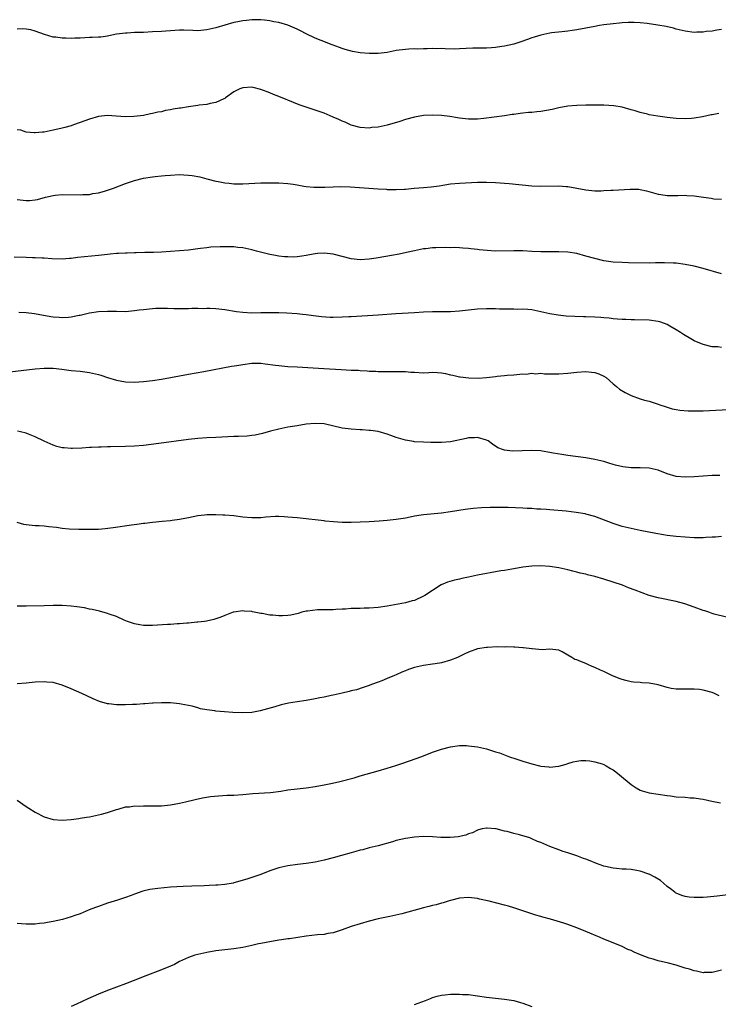
# Model space of a CAD drawing. Units: inches. Extents: x 2568000 to 2571000, y 1515000 to 1518000.
# Drawn here: x 2570022 to 2570176, y 1515548 to 1515766 of the extents above; entities that cross this region are included whole.
import ezdxf

# ---------------------------------------------------------------- set-up
doc = ezdxf.new("R2010")
doc.units = ezdxf.units.IN
doc.header["$MEASUREMENT"] = 0
doc.layers.add('LD25681515_10ft', color=82, linetype='Continuous')

msp = doc.modelspace()

# ---------------------------------------------------------------- linework, layer by layer
at = {"layer": 'LD25681515_10ft'}
for points, elevation in [([(2570177, 1515764.15), (2570175.99, 1515763.99), (2570175, 1515763.79), (2570173.67, 1515763.67), (2570173, 1515763.54), (2570171.54, 1515763.54), (2570171, 1515763.51), (2570169, 1515763.75), (2570167, 1515764.24), (2570166.41, 1515764.41), (2570164.78, 1515764.78), (2570162.91, 1515765.09), (2570160.55, 1515765.45), (2570159, 1515765.63), (2570157.66, 1515765.66), (2570157, 1515765.7), (2570156.33, 1515765.67), (2570155, 1515765.59), (2570154.46, 1515765.54), (2570153, 1515765.39), (2570151, 1515765.14), (2570150.02, 1515765), (2570149, 1515764.82), (2570145, 1515764.08), (2570143.94, 1515763.94), (2570143, 1515763.79), (2570141.65, 1515763.65), (2570139.37, 1515763.37), (2570139, 1515763.31), (2570137, 1515762.9), (2570135.57, 1515762.43), (2570135, 1515762.28), (2570134.07, 1515761.93), (2570132.59, 1515761.41), (2570131, 1515760.9), (2570129, 1515760.43), (2570128.34, 1515760.34), (2570127, 1515760.12), (2570126.09, 1515760.09), (2570125, 1515760), (2570124.03, 1515760.03), (2570123, 1515759.99), (2570121.98, 1515759.98), (2570119, 1515759.82), (2570117.81, 1515759.81), (2570115.85, 1515759.85), (2570115, 1515759.91), (2570113.88, 1515759.88), (2570113, 1515759.91), (2570111.84, 1515759.84), (2570111, 1515759.85), (2570109.8, 1515759.8), (2570109, 1515759.82), (2570107.75, 1515759.75), (2570107, 1515759.74), (2570105, 1515759.46), (2570103, 1515759.05), (2570101, 1515758.8), (2570099, 1515758.81), (2570097, 1515758.99), (2570095.27, 1515759.27), (2570093.68, 1515759.68), (2570093, 1515759.91), (2570091, 1515760.65), (2570090.76, 1515760.76), (2570088.33, 1515761.67), (2570087, 1515762.22), (2570085, 1515763.17), (2570083.81, 1515763.81), (2570083, 1515764.22), (2570081, 1515765.07), (2570079, 1515765.66), (2570077.84, 1515765.84), (2570077, 1515766.06), (2570075.77, 1515766.23), (2570075, 1515766.29), (2570073.69, 1515766.31), (2570073, 1515766.31), (2570071.83, 1515766.17), (2570071, 1515766.09), (2570069.86, 1515765.86), (2570069, 1515765.67), (2570065, 1515764.54), (2570063, 1515764.05), (2570061, 1515763.85), (2570059.92, 1515763.92), (2570057.96, 1515763.96), (2570057, 1515763.96), (2570055.9, 1515763.9), (2570053, 1515763.7), (2570051, 1515763.59), (2570049, 1515763.5), (2570047, 1515763.45), (2570045.35, 1515763.35), (2570045, 1515763.36), (2570043, 1515763.08), (2570041.29, 1515762.71), (2570041, 1515762.69), (2570039.53, 1515762.47), (2570039, 1515762.47), (2570037.63, 1515762.37), (2570037, 1515762.35), (2570035, 1515762.24), (2570033.79, 1515762.21), (2570033, 1515762.16), (2570031.79, 1515762.21), (2570031, 1515762.19), (2570029.58, 1515762.42), (2570029, 1515762.45), (2570027.06, 1515763.06), (2570025, 1515763.8), (2570024.04, 1515764.04), (2570023, 1515764.22), (2570022.26, 1515764.26), (2570021, 1515764.24)], 8940), ([(2570176.47, 1515745.53), (2570175, 1515745.26), (2570174.77, 1515745.23), (2570172.79, 1515744.79), (2570171, 1515744.46), (2570170.41, 1515744.41), (2570169, 1515744.33), (2570167, 1515744.45), (2570165, 1515744.66), (2570162.93, 1515744.93), (2570161, 1515745.26), (2570160.63, 1515745.37), (2570159, 1515745.77), (2570157.88, 1515746.12), (2570157, 1515746.37), (2570155, 1515746.9), (2570153.2, 1515747.2), (2570151, 1515747.34), (2570149, 1515747.39), (2570147, 1515747.41), (2570145, 1515747.33), (2570143, 1515747.12), (2570141, 1515746.78), (2570139.55, 1515746.45), (2570137, 1515745.99), (2570136.1, 1515745.9), (2570135, 1515745.76), (2570134.28, 1515745.72), (2570133, 1515745.57), (2570132.46, 1515745.54), (2570131, 1515745.33), (2570130.69, 1515745.31), (2570128.97, 1515745), (2570126.68, 1515744.68), (2570124.4, 1515744.4), (2570123, 1515744.29), (2570122.26, 1515744.26), (2570121, 1515744.25), (2570120.34, 1515744.34), (2570119, 1515744.48), (2570118.58, 1515744.58), (2570116.86, 1515744.86), (2570115, 1515745.08), (2570113, 1515745.17), (2570111, 1515745.08), (2570109, 1515744.74), (2570107, 1515744.18), (2570105.75, 1515743.75), (2570103, 1515742.93), (2570101, 1515742.52), (2570099.6, 1515742.4), (2570099, 1515742.31), (2570097, 1515742.43), (2570095, 1515742.96), (2570093.64, 1515743.64), (2570093, 1515743.82), (2570092.23, 1515744.23), (2570091, 1515744.72), (2570089, 1515745.57), (2570087, 1515746.26), (2570085, 1515746.91), (2570083.48, 1515747.48), (2570081, 1515748.47), (2570080.61, 1515748.61), (2570079, 1515749.29), (2570077.77, 1515749.77), (2570077, 1515750.1), (2570075, 1515750.88), (2570073.3, 1515751.3), (2570073, 1515751.34), (2570071, 1515751.24), (2570070.31, 1515751), (2570069, 1515750.31), (2570067.18, 1515749), (2570067, 1515748.85), (2570066.78, 1515748.78), (2570065, 1515747.93), (2570063.75, 1515747.75), (2570063, 1515747.55), (2570061.34, 1515747.34), (2570061, 1515747.28), (2570058.95, 1515747), (2570057.26, 1515746.74), (2570057, 1515746.68), (2570055.54, 1515746.46), (2570055, 1515746.31), (2570053.84, 1515746.16), (2570053, 1515745.93), (2570052.17, 1515745.83), (2570051, 1515745.53), (2570050.54, 1515745.46), (2570049, 1515745.1), (2570048.35, 1515745), (2570046.85, 1515744.85), (2570045, 1515744.81), (2570042.96, 1515744.96), (2570041, 1515745.06), (2570039, 1515744.83), (2570037, 1515744.24), (2570035, 1515743.5), (2570033.46, 1515743), (2570033, 1515742.83), (2570031.54, 1515742.46), (2570031, 1515742.28), (2570030.02, 1515742.02), (2570029, 1515741.81), (2570028.3, 1515741.7), (2570027, 1515741.42), (2570026.62, 1515741.38), (2570025, 1515741.24), (2570024.76, 1515741.24), (2570023, 1515741.41), (2570021.8, 1515741.8), (2570021, 1515741.92)], 8950), ([(2570021, 1515726.48), (2570022.32, 1515726.32), (2570023, 1515726.23), (2570023.73, 1515726.27), (2570025, 1515726.39), (2570025.5, 1515726.5), (2570027.3, 1515727), (2570029, 1515727.39), (2570029.41, 1515727.41), (2570031, 1515727.56), (2570035, 1515727.52), (2570035.58, 1515727.58), (2570037, 1515727.61), (2570037.78, 1515727.78), (2570039, 1515727.93), (2570040.35, 1515728.35), (2570041, 1515728.53), (2570042.32, 1515729), (2570045, 1515730.01), (2570047, 1515730.69), (2570049, 1515731.18), (2570051, 1515731.5), (2570051.55, 1515731.55), (2570053, 1515731.73), (2570053.78, 1515731.78), (2570055, 1515731.9), (2570057, 1515731.99), (2570057.96, 1515731.96), (2570059, 1515731.9), (2570059.79, 1515731.79), (2570061.46, 1515731.46), (2570063, 1515731.06), (2570065, 1515730.57), (2570065.54, 1515730.46), (2570067, 1515730.18), (2570067.94, 1515730.06), (2570069, 1515729.96), (2570071, 1515729.96), (2570075, 1515730.14), (2570075.85, 1515730.15), (2570077, 1515730.2), (2570077.83, 1515730.17), (2570079, 1515730.18), (2570081, 1515730.02), (2570082.15, 1515729.85), (2570083, 1515729.69), (2570084.54, 1515729.46), (2570085, 1515729.36), (2570086.76, 1515729.24), (2570087, 1515729.2), (2570088.78, 1515729.22), (2570089.2, 1515729.2), (2570091, 1515729.28), (2570092.67, 1515729.33), (2570094.75, 1515729.25), (2570101, 1515728.82), (2570102.73, 1515728.73), (2570103, 1515728.69), (2570104.68, 1515728.68), (2570105, 1515728.66), (2570106.78, 1515728.78), (2570107, 1515728.78), (2570108.97, 1515728.97), (2570111, 1515729.13), (2570112.72, 1515729.28), (2570114.47, 1515729.53), (2570117, 1515729.92), (2570119, 1515730.11), (2570123, 1515730.3), (2570125, 1515730.34), (2570127, 1515730.27), (2570130.02, 1515730.02), (2570135, 1515729.51), (2570137, 1515729.4), (2570141, 1515729.47), (2570142.65, 1515729.35), (2570143, 1515729.34), (2570144.99, 1515728.99), (2570147, 1515728.61), (2570149, 1515728.39), (2570150.41, 1515728.41), (2570151, 1515728.43), (2570152.53, 1515728.53), (2570153, 1515728.57), (2570156.78, 1515728.78), (2570158.74, 1515728.74), (2570159, 1515728.71), (2570160.4, 1515728.4), (2570161.96, 1515727.96), (2570163, 1515727.64), (2570163.57, 1515727.57), (2570165, 1515727.34), (2570167.35, 1515727.35), (2570169, 1515727.41), (2570169.38, 1515727.38), (2570171, 1515727.3), (2570173.02, 1515727.02), (2570174.76, 1515726.76), (2570175.36, 1515726.64), (2570177, 1515726.51)], 8960), ([(2570177, 1515710.03), (2570173, 1515711.19), (2570171, 1515711.7), (2570169, 1515712.09), (2570167, 1515712.34), (2570166.37, 1515712.37), (2570164.44, 1515712.44), (2570163, 1515712.41), (2570162.43, 1515712.43), (2570161, 1515712.39), (2570156.46, 1515712.46), (2570155, 1515712.5), (2570153, 1515712.61), (2570151, 1515712.9), (2570149, 1515713.39), (2570147, 1515713.95), (2570145, 1515714.47), (2570143, 1515714.79), (2570141, 1515714.89), (2570139, 1515714.89), (2570137, 1515714.91), (2570135, 1515714.98), (2570133, 1515715.07), (2570131, 1515715.11), (2570127, 1515715.06), (2570125.14, 1515715.14), (2570123.32, 1515715.32), (2570123, 1515715.4), (2570121.54, 1515715.54), (2570121, 1515715.63), (2570119.71, 1515715.71), (2570119, 1515715.73), (2570117.8, 1515715.8), (2570117, 1515715.75), (2570115.8, 1515715.8), (2570113.74, 1515715.74), (2570113, 1515715.74), (2570111.56, 1515715.56), (2570111, 1515715.52), (2570109, 1515715.12), (2570107.29, 1515714.71), (2570105.64, 1515714.36), (2570103.95, 1515714.05), (2570101, 1515713.56), (2570100.5, 1515713.5), (2570099, 1515713.26), (2570097, 1515713.12), (2570095, 1515713.36), (2570093, 1515713.86), (2570091, 1515714.33), (2570089, 1515714.56), (2570087.52, 1515714.48), (2570087, 1515714.43), (2570085.79, 1515714.21), (2570085, 1515714.05), (2570084.09, 1515713.91), (2570083, 1515713.76), (2570082.28, 1515713.72), (2570081, 1515713.74), (2570080.21, 1515713.79), (2570079, 1515713.95), (2570077.85, 1515714.15), (2570077, 1515714.32), (2570074.06, 1515715), (2570073, 1515715.29), (2570071, 1515715.73), (2570069.86, 1515715.86), (2570069, 1515715.98), (2570067.98, 1515715.98), (2570067, 1515716.02), (2570066, 1515716), (2570063.89, 1515715.89), (2570063, 1515715.77), (2570061.63, 1515715.63), (2570061, 1515715.52), (2570059, 1515715.28), (2570053, 1515714.83), (2570051.24, 1515714.76), (2570051, 1515714.73), (2570049.3, 1515714.7), (2570047.36, 1515714.64), (2570047, 1515714.65), (2570045.4, 1515714.6), (2570045, 1515714.61), (2570043.47, 1515714.53), (2570043, 1515714.52), (2570041.63, 1515714.37), (2570041, 1515714.31), (2570039, 1515714.05), (2570034.41, 1515713.59), (2570033, 1515713.41), (2570032.6, 1515713.4), (2570031, 1515713.27), (2570028.66, 1515713.34), (2570027, 1515713.47), (2570026.54, 1515713.46), (2570025, 1515713.57), (2570024.43, 1515713.57), (2570023, 1515713.64), (2570020.32, 1515713.68)], 8970), ([(2570177, 1515693.7), (2570176.21, 1515693.79), (2570175, 1515693.86), (2570173, 1515694.35), (2570171, 1515695.17), (2570169.85, 1515695.85), (2570169, 1515696.3), (2570168.59, 1515696.59), (2570167.94, 1515697), (2570167, 1515697.58), (2570165.58, 1515698.42), (2570165, 1515698.78), (2570164.43, 1515699), (2570163.36, 1515699.36), (2570163, 1515699.47), (2570161, 1515699.71), (2570157.78, 1515699.78), (2570157, 1515699.79), (2570155.85, 1515699.85), (2570155, 1515699.88), (2570153.99, 1515699.99), (2570153, 1515700.03), (2570152.15, 1515700.15), (2570151, 1515700.22), (2570150.3, 1515700.3), (2570149, 1515700.37), (2570147, 1515700.46), (2570146.46, 1515700.46), (2570144.53, 1515700.53), (2570142.65, 1515700.65), (2570140.82, 1515700.82), (2570139, 1515701.11), (2570137, 1515701.58), (2570135, 1515702), (2570134.1, 1515702.1), (2570133, 1515702.15), (2570131.88, 1515702.12), (2570131, 1515702.15), (2570129.86, 1515702.14), (2570129, 1515702.17), (2570127.83, 1515702.17), (2570127, 1515702.21), (2570126.22, 1515702.22), (2570125, 1515702.21), (2570123, 1515702.15), (2570121, 1515701.96), (2570119, 1515701.73), (2570117, 1515701.6), (2570113, 1515701.59), (2570111, 1515701.48), (2570109, 1515701.33), (2570104.89, 1515701.11), (2570101, 1515700.84), (2570095, 1515700.49), (2570094.48, 1515700.48), (2570093, 1515700.39), (2570091, 1515700.35), (2570090.36, 1515700.36), (2570088.45, 1515700.45), (2570086.67, 1515700.67), (2570085, 1515700.91), (2570084.21, 1515701), (2570083, 1515701.11), (2570080.72, 1515701.28), (2570079, 1515701.36), (2570077.37, 1515701.37), (2570077, 1515701.39), (2570075, 1515701.34), (2570073, 1515701.31), (2570071, 1515701.43), (2570069.61, 1515701.61), (2570067, 1515702.04), (2570065, 1515702.24), (2570063.68, 1515702.32), (2570063, 1515702.32), (2570062.27, 1515702.27), (2570061, 1515702.3), (2570059.71, 1515702.29), (2570059, 1515702.24), (2570057, 1515702.23), (2570055.75, 1515702.25), (2570054.34, 1515702.34), (2570053, 1515702.35), (2570051.71, 1515702.29), (2570051, 1515702.28), (2570049, 1515702.06), (2570048.06, 1515701.94), (2570047, 1515701.78), (2570045, 1515701.61), (2570043, 1515701.62), (2570041, 1515701.67), (2570039, 1515701.58), (2570037, 1515701.26), (2570035, 1515700.78), (2570034.75, 1515700.75), (2570033, 1515700.39), (2570032.36, 1515700.36), (2570031, 1515700.24), (2570030.32, 1515700.32), (2570029, 1515700.4), (2570028.5, 1515700.5), (2570024.87, 1515701.13), (2570023, 1515701.34), (2570021.41, 1515701.41)], 8980), ([(2570018.14, 1515688.14), (2570025, 1515688.94), (2570027, 1515689.09), (2570029, 1515689.08), (2570030.89, 1515688.89), (2570033, 1515688.6), (2570035, 1515688.4), (2570037, 1515688.15), (2570039, 1515687.67), (2570039.53, 1515687.53), (2570041, 1515687.06), (2570043, 1515686.47), (2570045, 1515686.09), (2570047, 1515685.98), (2570047.94, 1515686.06), (2570049, 1515686.12), (2570051, 1515686.36), (2570053, 1515686.65), (2570054.95, 1515687), (2570057, 1515687.42), (2570059, 1515687.79), (2570062.33, 1515688.33), (2570068.49, 1515689.51), (2570069.7, 1515689.7), (2570071, 1515689.93), (2570073, 1515690.18), (2570073.81, 1515690.19), (2570075, 1515690.18), (2570075.91, 1515690.09), (2570078.2, 1515689.8), (2570079, 1515689.67), (2570081, 1515689.48), (2570083, 1515689.36), (2570088.95, 1515689.05), (2570092.78, 1515688.78), (2570095, 1515688.67), (2570096.62, 1515688.62), (2570097, 1515688.58), (2570098.53, 1515688.53), (2570099, 1515688.46), (2570100.43, 1515688.43), (2570101, 1515688.35), (2570102.38, 1515688.38), (2570103, 1515688.34), (2570105, 1515688.39), (2570106.34, 1515688.34), (2570107, 1515688.34), (2570108.22, 1515688.22), (2570109, 1515688.18), (2570111, 1515688.1), (2570112.17, 1515688.17), (2570113, 1515688.18), (2570114.14, 1515688.14), (2570115, 1515688.08), (2570115.9, 1515687.9), (2570117, 1515687.63), (2570117.54, 1515687.54), (2570119, 1515687.17), (2570119.16, 1515687.16), (2570121.08, 1515686.92), (2570123.1, 1515686.9), (2570125, 1515687.05), (2570127, 1515687.28), (2570127.36, 1515687.36), (2570129, 1515687.45), (2570129.56, 1515687.56), (2570131, 1515687.59), (2570133, 1515687.81), (2570133.78, 1515687.78), (2570135, 1515687.99), (2570135.86, 1515687.86), (2570137, 1515687.98), (2570137.84, 1515687.84), (2570139, 1515687.85), (2570139.81, 1515687.81), (2570141, 1515687.82), (2570143, 1515687.98), (2570145, 1515688.24), (2570147, 1515688.37), (2570148.24, 1515688.24), (2570149, 1515688.13), (2570149.83, 1515687.83), (2570151, 1515687.31), (2570151.52, 1515687), (2570153, 1515685.6), (2570153.76, 1515685), (2570154.43, 1515684.43), (2570155.7, 1515683.7), (2570157, 1515683.07), (2570159, 1515682.34), (2570159.97, 1515682.03), (2570161, 1515681.77), (2570163, 1515681.15), (2570163.37, 1515681), (2570164.57, 1515680.57), (2570165, 1515680.49), (2570166.09, 1515680.09), (2570167, 1515679.96), (2570167.77, 1515679.77), (2570169.62, 1515679.62), (2570171, 1515679.61), (2570171.61, 1515679.61), (2570173, 1515679.65), (2570179.98, 1515679.98)], 8990), ([(2570176.68, 1515665.32), (2570175, 1515665.28), (2570173, 1515665.19), (2570171, 1515665.04), (2570169, 1515664.93), (2570167, 1515665.06), (2570165, 1515665.65), (2570163, 1515666.48), (2570161, 1515666.95), (2570159.04, 1515667.04), (2570157.05, 1515667.05), (2570155.21, 1515667.21), (2570153.58, 1515667.58), (2570153, 1515667.78), (2570152.07, 1515668.07), (2570151, 1515668.43), (2570149, 1515668.89), (2570147, 1515669.2), (2570143, 1515669.73), (2570141.65, 1515669.96), (2570139.71, 1515670.29), (2570139, 1515670.44), (2570137.31, 1515670.69), (2570137, 1515670.76), (2570135, 1515670.88), (2570130.74, 1515670.74), (2570129, 1515670.92), (2570128.73, 1515671), (2570127.47, 1515671.47), (2570126.28, 1515672.28), (2570125.31, 1515673), (2570125, 1515673.16), (2570123, 1515673.77), (2570122.31, 1515673.69), (2570121, 1515673.68), (2570120.48, 1515673.52), (2570117, 1515672.79), (2570115, 1515672.63), (2570112.65, 1515672.65), (2570111, 1515672.69), (2570109, 1515672.81), (2570108.82, 1515672.82), (2570107, 1515673.14), (2570105, 1515673.74), (2570103.8, 1515674.2), (2570103, 1515674.45), (2570101, 1515675.04), (2570099.27, 1515675.27), (2570099, 1515675.32), (2570097.43, 1515675.43), (2570097, 1515675.47), (2570095, 1515675.59), (2570093, 1515675.84), (2570089, 1515676.73), (2570087, 1515676.86), (2570085, 1515676.68), (2570083, 1515676.35), (2570081, 1515676), (2570079, 1515675.59), (2570077.12, 1515675.12), (2570075.39, 1515674.61), (2570073.74, 1515674.26), (2570073, 1515674.16), (2570071.94, 1515674.06), (2570070.03, 1515673.97), (2570069, 1515673.95), (2570065, 1515673.75), (2570063, 1515673.68), (2570061, 1515673.54), (2570059, 1515673.31), (2570052.4, 1515672.4), (2570049, 1515672), (2570047, 1515671.82), (2570045, 1515671.73), (2570041.66, 1515671.66), (2570041, 1515671.67), (2570039.61, 1515671.61), (2570039, 1515671.61), (2570037.5, 1515671.5), (2570037, 1515671.49), (2570035.35, 1515671.35), (2570033.27, 1515671.27), (2570033, 1515671.28), (2570031.41, 1515671.41), (2570031, 1515671.48), (2570029.77, 1515671.77), (2570029, 1515672.03), (2570028.31, 1515672.31), (2570027, 1515672.92), (2570025, 1515673.92), (2570023.5, 1515674.5), (2570023, 1515674.72), (2570021.74, 1515675), (2570021.12, 1515675.12)], 9000), ([(2570177, 1515651.79), (2570175.68, 1515651.68), (2570175, 1515651.67), (2570173.55, 1515651.55), (2570173, 1515651.53), (2570171.52, 1515651.52), (2570171, 1515651.53), (2570169, 1515651.63), (2570167, 1515651.8), (2570165, 1515652.03), (2570164.16, 1515652.16), (2570162.46, 1515652.46), (2570159, 1515653.14), (2570157, 1515653.56), (2570155, 1515654.05), (2570153, 1515654.67), (2570149, 1515656.22), (2570147, 1515656.78), (2570146.82, 1515656.82), (2570144.87, 1515657.13), (2570142.62, 1515657.38), (2570139, 1515657.72), (2570138.24, 1515657.76), (2570137, 1515657.86), (2570136.12, 1515657.88), (2570135, 1515657.97), (2570134, 1515658), (2570133, 1515658.07), (2570129.8, 1515658.2), (2570127.78, 1515658.22), (2570125.8, 1515658.2), (2570123.87, 1515658.13), (2570122.03, 1515657.97), (2570120.25, 1515657.75), (2570117, 1515657.25), (2570114.99, 1515656.99), (2570111, 1515656.6), (2570110.5, 1515656.5), (2570109, 1515656.27), (2570108.07, 1515656.07), (2570107, 1515655.86), (2570105, 1515655.53), (2570103, 1515655.32), (2570101.2, 1515655.2), (2570099, 1515655.08), (2570097, 1515654.95), (2570095, 1515654.87), (2570093, 1515654.91), (2570091.06, 1515655.06), (2570089.23, 1515655.23), (2570089, 1515655.27), (2570087, 1515655.46), (2570085.63, 1515655.63), (2570085, 1515655.68), (2570083, 1515655.92), (2570081.99, 1515655.99), (2570081, 1515656.11), (2570080.14, 1515656.14), (2570079, 1515656.2), (2570078.2, 1515656.2), (2570076.09, 1515656.09), (2570075, 1515655.97), (2570073.97, 1515655.97), (2570073, 1515655.93), (2570071, 1515656.12), (2570069, 1515656.39), (2570067, 1515656.56), (2570066.55, 1515656.55), (2570065, 1515656.61), (2570064.58, 1515656.58), (2570063, 1515656.58), (2570062.51, 1515656.51), (2570061, 1515656.37), (2570059, 1515655.97), (2570057, 1515655.55), (2570055.33, 1515655.33), (2570055, 1515655.27), (2570053.12, 1515655.12), (2570051, 1515654.92), (2570049.29, 1515654.71), (2570049, 1515654.69), (2570047.52, 1515654.48), (2570046.34, 1515654.34), (2570042.27, 1515653.73), (2570040.51, 1515653.49), (2570039, 1515653.38), (2570037.37, 1515653.37), (2570036.68, 1515653.32), (2570035, 1515653.36), (2570034.65, 1515653.35), (2570032.56, 1515653.44), (2570031, 1515653.58), (2570029.76, 1515653.76), (2570028.04, 1515653.96), (2570027, 1515654.06), (2570025.86, 1515654.14), (2570025, 1515654.16), (2570023.67, 1515654.33), (2570023, 1515654.37), (2570022.46, 1515654.46), (2570021, 1515654.88)], 9010), ([(2570178.11, 1515633.89), (2570175.39, 1515634.61), (2570175, 1515634.73), (2570174.2, 1515635), (2570173.32, 1515635.32), (2570173, 1515635.4), (2570171, 1515636.14), (2570168.89, 1515636.89), (2570167, 1515637.39), (2570163, 1515638.2), (2570161, 1515638.76), (2570157.89, 1515639.89), (2570156.44, 1515640.44), (2570155.07, 1515641), (2570151, 1515642.36), (2570149, 1515642.95), (2570147.32, 1515643.32), (2570147, 1515643.42), (2570145.71, 1515643.71), (2570145, 1515643.91), (2570144.13, 1515644.13), (2570143, 1515644.44), (2570141, 1515644.86), (2570139, 1515645.12), (2570137, 1515645.27), (2570135, 1515645.25), (2570133, 1515645.02), (2570131, 1515644.64), (2570130.59, 1515644.59), (2570129, 1515644.27), (2570128.16, 1515644.16), (2570127, 1515643.95), (2570125.77, 1515643.77), (2570125, 1515643.63), (2570123, 1515643.23), (2570121, 1515642.79), (2570119.5, 1515642.5), (2570119, 1515642.36), (2570117.86, 1515642.14), (2570116.33, 1515641.67), (2570114.93, 1515641.07), (2570111.28, 1515638.72), (2570111, 1515638.56), (2570109, 1515637.64), (2570108.48, 1515637.52), (2570107, 1515637.07), (2570104.63, 1515636.63), (2570103, 1515636.37), (2570101, 1515636.08), (2570099, 1515635.93), (2570097.89, 1515635.89), (2570097, 1515635.88), (2570095.81, 1515635.81), (2570095, 1515635.83), (2570093.72, 1515635.72), (2570093, 1515635.72), (2570091.6, 1515635.6), (2570091, 1515635.57), (2570089.56, 1515635.56), (2570089, 1515635.53), (2570087.54, 1515635.54), (2570085.29, 1515635.29), (2570085, 1515635.23), (2570084.05, 1515635), (2570083.23, 1515634.77), (2570081.61, 1515634.39), (2570081, 1515634.28), (2570079.76, 1515634.24), (2570079, 1515634.19), (2570077.63, 1515634.37), (2570077, 1515634.4), (2570075.26, 1515634.74), (2570075, 1515634.76), (2570073.12, 1515635.12), (2570073, 1515635.15), (2570071.28, 1515635.28), (2570071, 1515635.33), (2570069, 1515635.05), (2570068.83, 1515635), (2570067, 1515634.29), (2570066.1, 1515633.9), (2570065, 1515633.56), (2570064.59, 1515633.41), (2570062.93, 1515633.07), (2570062.51, 1515633), (2570061, 1515632.81), (2570060.8, 1515632.8), (2570059, 1515632.6), (2570058.59, 1515632.59), (2570057, 1515632.44), (2570056.43, 1515632.43), (2570055, 1515632.33), (2570054.3, 1515632.3), (2570051, 1515632.1), (2570050.08, 1515632.08), (2570049, 1515632.1), (2570048.2, 1515632.21), (2570047, 1515632.44), (2570046.58, 1515632.58), (2570045.44, 1515633), (2570044.71, 1515633.29), (2570043, 1515634.04), (2570041.42, 1515634.58), (2570041, 1515634.74), (2570039.22, 1515635.22), (2570037.6, 1515635.6), (2570037, 1515635.71), (2570035.96, 1515635.96), (2570034.23, 1515636.23), (2570033, 1515636.37), (2570031, 1515636.49), (2570029, 1515636.5), (2570027, 1515636.46), (2570023, 1515636.35), (2570021, 1515636.38)], 9020), ([(2570176.48, 1515616.48), (2570175.46, 1515617), (2570175, 1515617.21), (2570173, 1515617.75), (2570172.13, 1515617.87), (2570171, 1515617.97), (2570170, 1515618), (2570169, 1515617.94), (2570168.06, 1515617.94), (2570167, 1515617.97), (2570165.85, 1515618.15), (2570165, 1515618.35), (2570163, 1515618.92), (2570161, 1515619.28), (2570159.37, 1515619.37), (2570159, 1515619.42), (2570157.54, 1515619.54), (2570157, 1515619.63), (2570155.87, 1515619.87), (2570155, 1515620.14), (2570154.35, 1515620.35), (2570152.76, 1515621), (2570151, 1515621.87), (2570150.2, 1515622.2), (2570149, 1515622.76), (2570148.42, 1515623), (2570147.45, 1515623.45), (2570147, 1515623.64), (2570146.01, 1515624.01), (2570145, 1515624.46), (2570144.58, 1515624.58), (2570143.89, 1515625), (2570143, 1515625.5), (2570141.75, 1515626.25), (2570141, 1515626.63), (2570139, 1515626.82), (2570137.33, 1515626.67), (2570135.12, 1515626.88), (2570135, 1515626.91), (2570133.15, 1515627.15), (2570133, 1515627.15), (2570131.27, 1515627.27), (2570131, 1515627.26), (2570129.32, 1515627.32), (2570129, 1515627.31), (2570127.32, 1515627.32), (2570125.23, 1515627.23), (2570125, 1515627.21), (2570123, 1515626.88), (2570121, 1515626.2), (2570120.17, 1515625.83), (2570118.58, 1515625), (2570117, 1515624.37), (2570115, 1515623.82), (2570113.62, 1515623.62), (2570113, 1515623.51), (2570111, 1515623.23), (2570109, 1515622.77), (2570107.67, 1515622.33), (2570107, 1515622.04), (2570106.25, 1515621.75), (2570105, 1515621.16), (2570104.61, 1515621), (2570103, 1515620.3), (2570101.82, 1515619.82), (2570101, 1515619.52), (2570099.49, 1515619), (2570099, 1515618.81), (2570097.66, 1515618.34), (2570096.15, 1515617.85), (2570095, 1515617.57), (2570094.56, 1515617.44), (2570093, 1515617.1), (2570091, 1515616.64), (2570090.57, 1515616.57), (2570089, 1515616.21), (2570088.04, 1515616.04), (2570087, 1515615.82), (2570085, 1515615.48), (2570083, 1515615.18), (2570081.14, 1515614.86), (2570079.5, 1515614.5), (2570078.07, 1515614.07), (2570074.85, 1515613.15), (2570073, 1515612.82), (2570071, 1515612.73), (2570068.82, 1515612.82), (2570066.95, 1515612.95), (2570065, 1515613.13), (2570064.83, 1515613.17), (2570063, 1515613.42), (2570061.65, 1515613.65), (2570061, 1515613.86), (2570059.8, 1515614.2), (2570057.32, 1515614.68), (2570057, 1515614.73), (2570054.95, 1515614.95), (2570053, 1515614.98), (2570051.13, 1515614.87), (2570051, 1515614.88), (2570049.28, 1515614.72), (2570049, 1515614.71), (2570047.42, 1515614.58), (2570046.57, 1515614.57), (2570045, 1515614.5), (2570043.49, 1515614.51), (2570043, 1515614.5), (2570041.28, 1515614.72), (2570041, 1515614.73), (2570039.26, 1515615.26), (2570037.84, 1515615.84), (2570036.46, 1515616.46), (2570035.32, 1515617), (2570033, 1515618.02), (2570031, 1515618.87), (2570029, 1515619.44), (2570027.55, 1515619.55), (2570027, 1515619.62), (2570025, 1515619.5), (2570023, 1515619.28), (2570021, 1515619.13)], 9030), ([(2570021, 1515593.34), (2570023, 1515591.94), (2570023.59, 1515591.59), (2570025, 1515590.69), (2570027, 1515589.69), (2570029, 1515589.1), (2570031, 1515588.94), (2570033, 1515589.08), (2570034.66, 1515589.34), (2570035, 1515589.38), (2570036.37, 1515589.63), (2570037, 1515589.72), (2570039, 1515590.15), (2570039.69, 1515590.31), (2570041, 1515590.67), (2570042.11, 1515591), (2570043, 1515591.32), (2570043.38, 1515591.38), (2570045, 1515591.88), (2570045.89, 1515591.89), (2570047, 1515592.12), (2570048.06, 1515592.06), (2570049, 1515592.14), (2570050.09, 1515592.09), (2570053, 1515592.15), (2570054.29, 1515592.29), (2570055, 1515592.36), (2570057, 1515592.71), (2570058.3, 1515593), (2570060.46, 1515593.53), (2570062.1, 1515593.9), (2570063.82, 1515594.18), (2570065.63, 1515594.37), (2570067.53, 1515594.47), (2570069, 1515594.51), (2570071, 1515594.64), (2570073.18, 1515594.82), (2570077.11, 1515595.11), (2570079.4, 1515595.4), (2570081, 1515595.65), (2570083, 1515595.9), (2570085, 1515596.14), (2570087, 1515596.42), (2570089, 1515596.77), (2570090.87, 1515597.13), (2570092.51, 1515597.49), (2570095.64, 1515598.36), (2570097, 1515598.76), (2570101, 1515599.89), (2570103, 1515600.49), (2570104.92, 1515601.08), (2570106.43, 1515601.57), (2570107.92, 1515602.08), (2570109.39, 1515602.61), (2570110.43, 1515603), (2570111.38, 1515603.38), (2570113, 1515603.99), (2570114.53, 1515604.53), (2570115, 1515604.68), (2570117, 1515605.22), (2570119, 1515605.47), (2570120.52, 1515605.48), (2570121, 1515605.45), (2570123, 1515605.21), (2570125, 1515604.74), (2570126.34, 1515604.34), (2570127, 1515604.1), (2570127.84, 1515603.84), (2570129, 1515603.39), (2570129.3, 1515603.3), (2570130.09, 1515603), (2570131.49, 1515602.51), (2570133, 1515602.01), (2570135, 1515601.41), (2570136.71, 1515601), (2570137, 1515600.94), (2570138.77, 1515600.77), (2570139, 1515600.72), (2570140.89, 1515600.89), (2570141, 1515600.89), (2570142.61, 1515601.39), (2570143, 1515601.49), (2570144.14, 1515601.86), (2570145, 1515602.03), (2570145.84, 1515602.16), (2570147, 1515602.16), (2570147.9, 1515602.1), (2570149, 1515601.89), (2570150.59, 1515601.41), (2570151, 1515601.26), (2570151.5, 1515601), (2570152.42, 1515600.42), (2570153, 1515600.12), (2570153.65, 1515599.65), (2570154.47, 1515599), (2570157, 1515596.86), (2570158.14, 1515596.14), (2570159, 1515595.62), (2570159.47, 1515595.47), (2570161, 1515595.03), (2570163, 1515594.73), (2570165, 1515594.39), (2570165.7, 1515594.3), (2570167, 1515594.1), (2570169, 1515594.02), (2570170.07, 1515593.93), (2570171, 1515593.92), (2570172.35, 1515593.65), (2570173, 1515593.6), (2570174.87, 1515593.13), (2570176.78, 1515592.78)], 9040), ([(2570179, 1515572.46), (2570176.09, 1515572.09), (2570173.89, 1515571.88), (2570173, 1515571.83), (2570171.8, 1515571.8), (2570171, 1515571.81), (2570169.9, 1515571.9), (2570169, 1515572.03), (2570168.25, 1515572.25), (2570167, 1515572.78), (2570166.86, 1515572.86), (2570166.69, 1515573), (2570165.71, 1515573.71), (2570165, 1515574.28), (2570164.19, 1515575), (2570163.54, 1515575.54), (2570162.3, 1515576.3), (2570161, 1515576.97), (2570160.92, 1515577), (2570159, 1515577.64), (2570158.21, 1515577.79), (2570157, 1515577.99), (2570155.91, 1515578.09), (2570155, 1515578.11), (2570153.75, 1515578.25), (2570153, 1515578.28), (2570151.31, 1515578.69), (2570151, 1515578.75), (2570149.34, 1515579.34), (2570147.91, 1515579.91), (2570147, 1515580.29), (2570146.46, 1515580.46), (2570144.95, 1515581.05), (2570143, 1515581.71), (2570141.97, 1515581.97), (2570141, 1515582.36), (2570139, 1515583.13), (2570137, 1515583.97), (2570136.25, 1515584.25), (2570135, 1515584.84), (2570134.87, 1515584.87), (2570134.55, 1515585), (2570132.32, 1515585.68), (2570131, 1515585.99), (2570129.59, 1515586.41), (2570129, 1515586.52), (2570127.14, 1515587), (2570127, 1515587.03), (2570125.15, 1515587.15), (2570125, 1515587.18), (2570124.02, 1515587), (2570123.21, 1515586.79), (2570123, 1515586.76), (2570121.86, 1515586.14), (2570121, 1515585.93), (2570120.37, 1515585.63), (2570118.73, 1515585.27), (2570116.91, 1515585.09), (2570114.87, 1515585.13), (2570113, 1515585.25), (2570111, 1515585.29), (2570109, 1515585.17), (2570107, 1515584.88), (2570105, 1515584.41), (2570104.17, 1515584.17), (2570101, 1515583.29), (2570099, 1515582.78), (2570097.6, 1515582.4), (2570097, 1515582.27), (2570096, 1515582), (2570095, 1515581.74), (2570092.85, 1515581.15), (2570091, 1515580.63), (2570089, 1515580.1), (2570087, 1515579.66), (2570085, 1515579.34), (2570083.09, 1515579.09), (2570081, 1515578.79), (2570079, 1515578.35), (2570077, 1515577.7), (2570075, 1515576.93), (2570073, 1515576.24), (2570071.87, 1515575.87), (2570069.03, 1515575.03), (2570068.89, 1515575), (2570067, 1515574.67), (2570065.44, 1515574.56), (2570065, 1515574.52), (2570063.52, 1515574.48), (2570062.42, 1515574.42), (2570059.69, 1515574.31), (2570057.77, 1515574.23), (2570055, 1515574.07), (2570052.16, 1515573.84), (2570050.42, 1515573.58), (2570048.82, 1515573.18), (2570047, 1515572.57), (2570046.28, 1515572.28), (2570045, 1515571.82), (2570043.22, 1515571.22), (2570041, 1515570.52), (2570039, 1515569.84), (2570038.39, 1515569.61), (2570036.96, 1515569.04), (2570035, 1515568.2), (2570033.8, 1515567.8), (2570033, 1515567.5), (2570031.04, 1515566.96), (2570029, 1515566.5), (2570027.74, 1515566.26), (2570027, 1515566.14), (2570025.98, 1515566.02), (2570025, 1515565.92), (2570023, 1515565.89), (2570021.98, 1515565.98), (2570021, 1515566.08)], 9050), ([(2570177, 1515555.69), (2570175, 1515555.2), (2570173.16, 1515555.16), (2570173, 1515555.15), (2570171.48, 1515555.48), (2570171, 1515555.54), (2570169.91, 1515555.91), (2570169, 1515556.17), (2570167, 1515556.83), (2570165.29, 1515557.29), (2570163, 1515557.8), (2570161.87, 1515558.14), (2570161, 1515558.36), (2570159.1, 1515559.1), (2570157.7, 1515559.7), (2570157, 1515560.05), (2570156.3, 1515560.3), (2570155, 1515560.95), (2570153, 1515561.79), (2570151, 1515562.58), (2570150.03, 1515563), (2570149.29, 1515563.29), (2570147.88, 1515563.88), (2570147, 1515564.29), (2570145, 1515565.12), (2570143, 1515565.81), (2570142.1, 1515566.1), (2570139.13, 1515567), (2570137.47, 1515567.47), (2570137, 1515567.63), (2570135.93, 1515567.93), (2570131, 1515569.55), (2570129.87, 1515569.87), (2570129, 1515570.14), (2570125.56, 1515571), (2570123.44, 1515571.44), (2570123, 1515571.56), (2570121, 1515571.79), (2570119, 1515571.64), (2570117, 1515571.17), (2570116.47, 1515571), (2570115.39, 1515570.61), (2570115, 1515570.53), (2570113.85, 1515570.15), (2570113, 1515570), (2570112.22, 1515569.78), (2570111, 1515569.51), (2570106.19, 1515568.19), (2570103.59, 1515567.59), (2570101, 1515567.06), (2570099, 1515566.57), (2570097, 1515566.01), (2570095, 1515565.35), (2570093, 1515564.63), (2570091, 1515564), (2570089.81, 1515563.81), (2570089, 1515563.64), (2570087.51, 1515563.51), (2570085, 1515563.23), (2570081.34, 1515562.66), (2570081, 1515562.62), (2570079.59, 1515562.41), (2570079, 1515562.35), (2570076.14, 1515561.86), (2570075, 1515561.6), (2570074.49, 1515561.51), (2570073, 1515561.14), (2570071, 1515560.7), (2570069, 1515560.42), (2570067, 1515560.24), (2570065, 1515559.97), (2570063, 1515559.6), (2570061, 1515559.18), (2570060.4, 1515559), (2570059, 1515558.55), (2570057, 1515557.62), (2570055.84, 1515557), (2570055, 1515556.63), (2570053, 1515555.81), (2570049.52, 1515554.48), (2570046.68, 1515553.32), (2570045, 1515552.66), (2570041, 1515551.21), (2570039, 1515550.42), (2570036.64, 1515549.36), (2570034.18, 1515548.18), (2570033, 1515547.66)], 9060), ([(2570109, 1515548.13), (2570111.43, 1515549), (2570112.54, 1515549.46), (2570113, 1515549.62), (2570114.06, 1515549.94), (2570115, 1515550.15), (2570115.75, 1515550.25), (2570117, 1515550.36), (2570119, 1515550.39), (2570119.65, 1515550.35), (2570121, 1515550.29), (2570123, 1515550.04), (2570125, 1515549.72), (2570125.64, 1515549.64), (2570127, 1515549.48), (2570129, 1515549.28), (2570131, 1515548.95), (2570132.51, 1515548.51), (2570133, 1515548.4), (2570135, 1515547.69)], 9070)]:
    msp.add_lwpolyline(points, dxfattribs=dict(at, elevation=elevation))

doc.saveas('drawing.dxf')
